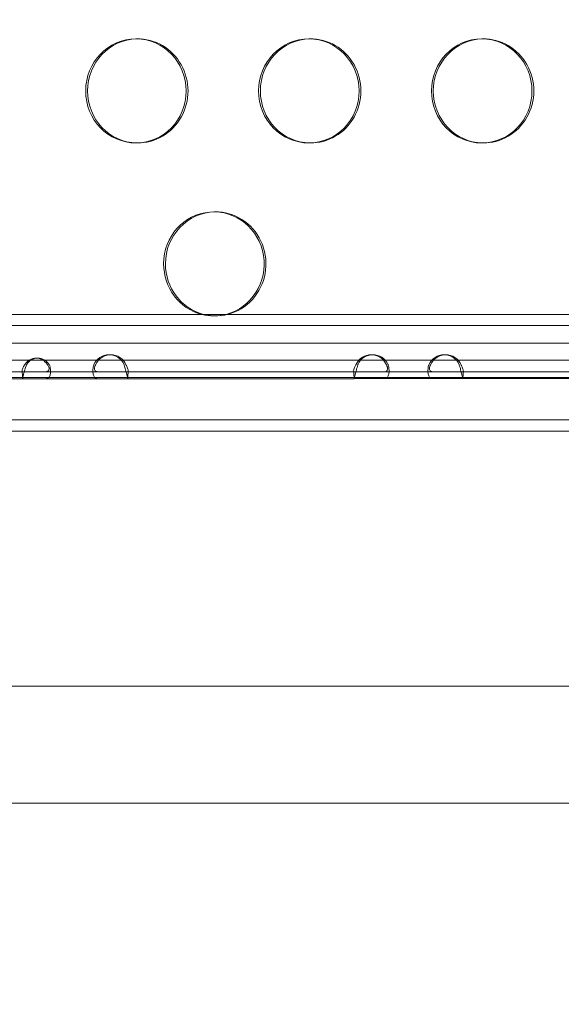
# Model space of a CAD drawing. Units: millimetres. Extents: x 136897 to 154549, y 97943 to 108606.
# Drawn here: x 139227 to 139383, y 103190 to 103474 of the extents above; entities that cross this region are included whole.
import ezdxf

# ---------------------------------------------------------------- set-up
doc = ezdxf.new("R2010")
doc.units = ezdxf.units.MM
doc.layers.add('BS', color=7, linetype='Continuous')

# ---------------------------------------------------------------- blocks, each defined once
blk = doc.blocks.new('A$C02301723')
at = {"color": 0, "linetype": 'Continuous', "lineweight": 0}
for p, q in [((63144.55, 56852.34), (63144.03, 56852.34)), ((63194.39, 56852.34), (63193.87, 56852.34)), ((63244.23, 56852.34), (63243.71, 56852.34)), ((63144.55, 56822.34), (63144.03, 56822.34)), ((63194.39, 56822.34), (63193.87, 56822.34)), ((63244.23, 56822.34), (63243.71, 56822.34)), ((63167.02, 56802.48), (63166.5, 56802.48)), ((63018.25, 56772.93), (64165.89, 56772.93)), ((63167.02, 56772.48), (63166.5, 56772.48)), ((63018.25, 56769.68), (64191.93, 56769.68)), ((64305.59, 56764.63), (62927.07, 56764.58)), ((64306.11, 56764.63), (62927.58, 56764.58)), ((64202.68, 56759.68), (62981.22, 56759.68)), ((63115.24, 56760.29), (63115.76, 56760.29)), ((63136.77, 56761.29), (63136.26, 56761.29)), ((63211.84, 56761.29), (63212.35, 56761.29)), ((63233.37, 56761.3), (63232.85, 56761.3)), ((62998.82, 56756.37), (63111.43, 56756.38)), ((62998.82, 56754.37), (63111.43, 56754.38)), ((63014.6, 56754.68), (63274.2, 56754.68)), ((63118.02, 56756.38), (63206.93, 56756.38)), ((63118.02, 56754.38), (63206.93, 56754.38)), ((63215.71, 56756.39), (63303.52, 56756.39)), ((63215.71, 56754.39), (63303.52, 56754.39)), ((63018.25, 56742.48), (64191.93, 56742.48)), ((63018.25, 56739.23), (64045.59, 56739.23)), ((63912.96, 56665.81), (63082.97, 56665.73)), ((64081.37, 56632.13), (63082.98, 56632.03))]:
    blk.add_line(p, q, dxfattribs=at)
at = {"color": 0, "linetype": 'Continuous', "lineweight": 0, "extrusion": (0, 0, -1)}
for centre, major_axis, ratio, start_param, end_param in [((63144.03, 56837.34), (0, -15), 0.965926, -4.712427, 1.570758), ((63193.87, 56837.34), (0, -15), 0.965926, -4.712427, 1.570758), ((63243.71, 56837.34), (0, -15), 0.965926, -4.712427, 1.570758), ((63166.5, 56787.48), (0, 15), 0.965926, -1.570835, 2.895734), ((63166.5, 56787.48), (0, -15), 0.965926, 0.245858, 1.570758), ((63166.5, 56787.48), (0, -15), 0.965926, -0.245858, 0.245858), ((63115.24, 56756.29), (0, 4), 0.965942, -0.96981, 0.969736), ((63136.26, 56756.29), (0, 5), 0.965926, -1.13954, 1.139439), ((63211.84, 56756.29), (0, 5), 0.965942, -1.10139, 1.101317), ((63232.85, 56756.3), (0, 5), 0.965926, -1.139488, 1.139386), ((63115.26, 56754.38), (-4, 0), 0.000013, 0.339272, 2.278818), ((63136.75, 56754.38), (5, 0), 0.000013, 0.169009, 2.448985), ((63211.86, 56754.39), (-5, 0), 0.000013, 0.207691, 2.410399), ((63233.34, 56754.39), (5, 0), 0.000013, 0.168956, 2.449038)]:
    blk.add_ellipse(centre, major_axis=major_axis, ratio=ratio, start_param=start_param, end_param=end_param, dxfattribs=at)
at = {"color": 0, "linetype": 'Continuous', "lineweight": 0}
for centre, major_axis, ratio, start_param, end_param in [((63144.55, 56837.34), (0, 15), 0.965926, 0.017864, 1.570835), ((63144.55, 56837.34), (0, -15), 0.965926, -0.017864, 3.159457), ((63194.39, 56837.34), (0, 15), 0.965926, 0.017864, 1.570835), ((63194.39, 56837.34), (0, -15), 0.965926, -0.017864, 3.159457), ((63244.23, 56837.34), (0, 15), 0.965926, 0.017864, 1.570835), ((63244.23, 56837.34), (0, -15), 0.965926, -0.017864, 3.159457), ((63144.55, 56837.34), (0, -15), 0.965926, -1.570758, -0.017864), ((63194.39, 56837.34), (0, -15), 0.965926, -1.570758, -0.017864), ((63244.23, 56837.34), (0, -15), 0.965926, -1.570758, -0.017864), ((63167.02, 56787.48), (0, 15), 0.965926, 0.017864, 1.570835), ((63167.02, 56787.48), (0, -15), 0.965926, -0.245858, 3.159457), ((63167.02, 56787.48), (0, -15), 0.965926, -1.570758, -0.245858), ((63115.76, 56756.29), (0, 4), 0.965942, -0.969736, 0.96981), ((63136.77, 56756.29), (0, 5), 0.965926, -1.139439, 1.13954), ((63212.35, 56756.29), (0, 5), 0.965942, -1.101317, 1.10139), ((63233.37, 56756.3), (0, 5), 0.965926, -1.139386, 1.139488), ((63115.26, 56756.38), (-4, 0), 0.000013, -2.278818, -0.339272), ((63136.75, 56756.38), (5, 0), 0.000013, -2.448985, -0.169009), ((63211.86, 56756.38), (-5, 0), 0.000013, -2.410399, -0.207691), ((63233.34, 56756.39), (5, 0), 0.000013, -2.449037, -0.168956)]:
    blk.add_ellipse(centre, major_axis=major_axis, ratio=ratio, start_param=start_param, end_param=end_param, dxfattribs=at)
for points, knots in [([(63111.43, 56756.38), (63111.39, 56756.38), (63111.33, 56756.38), (63111.22, 56756.44), (63111.19, 56756.51), (63111.17, 56756.69), (63111.19, 56756.81), (63111.26, 56757.09), (63111.31, 56757.25), (63111.45, 56757.57), (63111.53, 56757.73), (63111.66, 56757.97), (63111.71, 56758.05), (63111.82, 56758.21), (63111.88, 56758.29), (63111.94, 56758.37)], [0, 0, 0, 0, 0.0297083, 0.0297083, 0.0751537, 0.0751537, 0.1177613, 0.1177613, 0.1588602, 0.1588602, 0.1965372, 0.1965372, 0.2164042, 0.2164042, 0.2374078, 0.2374078, 0.2374078, 0.2374078]), ([(63112.46, 56758.36), (63112.39, 56758.19), (63112.3, 56757.95), (63112.05, 56757.19), (63111.91, 56756.73), (63111.68, 56755.9), (63111.59, 56755.54), (63111.44, 56754.95), (63111.39, 56754.72), (63111.37, 56754.51), (63111.37, 56754.46), (63111.38, 56754.4), (63111.4, 56754.38), (63111.43, 56754.38)], [0, 0, 0, 0, 0.0556271, 0.0556271, 0.1431543, 0.1431543, 0.2283344, 0.2283344, 0.3131996, 0.3131996, 0.3520747, 0.3520747, 0.3911426, 0.3911426, 0.3911426, 0.3911426]), ([(63111.94, 56758.37), (63111.94, 56758.37), (63111.94, 56758.37), (63111.95, 56758.38), (63111.95, 56758.38), (63111.95, 56758.38)], [0, 0, 0, 0, 0.000563593, 0.000563593, 0.001127723, 0.001127723, 0.001127723, 0.001127723]), ([(63111.95, 56758.38), (63111.96, 56758.39), (63111.96, 56758.4), (63111.97, 56758.41), (63112, 56758.46), (63112.03, 56758.51), (63112.06, 56758.55)], [0.37147834, 0.37147834, 0.37147834, 0.37147834, 0.37505698, 0.37505698, 0.37505698, 0.39359589, 0.39359589, 0.39359589, 0.39359589]), ([(63112.47, 56758.38), (63112.47, 56758.38), (63112.46, 56758.37), (63112.46, 56758.37), (63112.46, 56758.37), (63112.46, 56758.36)], [0, 0, 0, 0, 0.000929979, 0.000929979, 0.001860014, 0.001860014, 0.001860014, 0.001860014]), ([(63112.57, 56758.55), (63112.55, 56758.51), (63112.52, 56758.46), (63112.48, 56758.41), (63112.48, 56758.4), (63112.47, 56758.39), (63112.47, 56758.38)], [-0.39359589, -0.39359589, -0.39359589, -0.39359589, -0.37505698, -0.37505698, -0.37505698, -0.37147834, -0.37147834, -0.37147834, -0.37147834]), ([(63118.54, 56758.37), (63118.6, 56758.29), (63118.68, 56758.19), (63118.87, 56757.85), (63118.93, 56757.64), (63119, 56757.28), (63118.99, 56757.12), (63118.92, 56756.83), (63118.86, 56756.72), (63118.68, 56756.54), (63118.58, 56756.48), (63118.4, 56756.42), (63118.33, 56756.41), (63118.18, 56756.38), (63118.11, 56756.38), (63118.02, 56756.38)], [0, 0, 0, 0, 0.0297086, 0.0297086, 0.0751551, 0.0751551, 0.1177642, 0.1177642, 0.1588645, 0.1588645, 0.1965427, 0.1965427, 0.2164105, 0.2164105, 0.2374147, 0.2374147, 0.2374147, 0.2374147]), ([(63118.03, 56754.38), (63118.14, 56754.38), (63118.29, 56754.39), (63118.7, 56754.53), (63118.91, 56754.7), (63119.23, 56755.2), (63119.33, 56755.52), (63119.44, 56756.26), (63119.44, 56756.68), (63119.35, 56757.33), (63119.31, 56757.54), (63119.2, 56757.95), (63119.14, 56758.15), (63119.06, 56758.36)], [0, 0, 0, 0, 0.0556256, 0.0556256, 0.1431493, 0.1431493, 0.228326, 0.228326, 0.3131879, 0.3131879, 0.3520614, 0.3520614, 0.3911278, 0.3911278, 0.3911278, 0.3911278]), ([(63118.43, 56758.55), (63118.45, 56758.51), (63118.48, 56758.46), (63118.52, 56758.41), (63118.52, 56758.4), (63118.53, 56758.39), (63118.53, 56758.38)], [0, 0, 0, 0, 0.01869104, 0.01869104, 0.01869104, 0.02228664, 0.02228664, 0.02228664, 0.02228664]), ([(63118.53, 56758.38), (63118.54, 56758.38), (63118.54, 56758.38), (63118.54, 56758.37), (63118.54, 56758.37), (63118.54, 56758.37)], [0, 0, 0, 0, 0.000569534, 0.000569534, 0.001138522, 0.001138522, 0.001138522, 0.001138522]), ([(63119.05, 56758.38), (63119.05, 56758.39), (63119.04, 56758.4), (63119.03, 56758.41), (63119, 56758.46), (63118.97, 56758.51), (63118.95, 56758.55)], [-0.02228664, -0.02228664, -0.02228664, -0.02228664, -0.01869104, -0.01869104, -0.01869104, 0, 0, 0, 0]), ([(63119.06, 56758.36), (63119.06, 56758.37), (63119.06, 56758.37), (63119.05, 56758.37), (63119.05, 56758.38), (63119.05, 56758.38)], [0, 0, 0, 0, 0.000936935, 0.000936935, 0.001873812, 0.001873812, 0.001873812, 0.001873812]), ([(63132.9, 56754.38), (63132.77, 56754.38), (63132.64, 56754.4), (63132.29, 56754.54), (63132.1, 56754.73), (63131.8, 56755.26), (63131.7, 56755.59), (63131.6, 56756.34), (63131.59, 56756.72), (63131.65, 56757.34), (63131.68, 56757.54), (63131.76, 56757.96), (63131.81, 56758.17), (63131.87, 56758.38)], [0, 0, 0, 0, 0.0781934, 0.0781934, 0.2316481, 0.2316481, 0.3812149, 0.3812149, 0.5133408, 0.5133408, 0.5793608, 0.5793608, 0.6455546, 0.6455546, 0.6455546, 0.6455546]), ([(63132.39, 56758.38), (63132.35, 56758.33), (63132.32, 56758.27), (63132.19, 56757.99), (63132.11, 56757.77), (63132.05, 56757.36), (63132.05, 56757.17), (63132.12, 56756.86), (63132.18, 56756.73), (63132.34, 56756.54), (63132.43, 56756.48), (63132.59, 56756.42), (63132.65, 56756.41), (63132.77, 56756.39), (63132.84, 56756.38), (63132.9, 56756.38)], [0, 0, 0, 0, 0.0196946, 0.0196946, 0.0927233, 0.0927233, 0.1586401, 0.1586401, 0.2221981, 0.2221981, 0.2743438, 0.2743438, 0.3012954, 0.3012954, 0.3291709, 0.3291709, 0.3291709, 0.3291709]), ([(63140.64, 56758.38), (63140.72, 56758.13), (63140.79, 56757.89), (63140.98, 56757.15), (63141.1, 56756.68), (63141.32, 56755.84), (63141.41, 56755.47), (63141.56, 56754.92), (63141.61, 56754.72), (63141.66, 56754.52), (63141.68, 56754.47), (63141.69, 56754.4), (63141.69, 56754.38), (63141.68, 56754.38)], [0, 0, 0, 0, 0.0782031, 0.0782031, 0.231675, 0.231675, 0.3812505, 0.3812505, 0.5133677, 0.5133677, 0.5793829, 0.5793829, 0.6455713, 0.6455713, 0.6455713, 0.6455713]), ([(63141.68, 56756.38), (63141.7, 56756.38), (63141.72, 56756.38), (63141.79, 56756.41), (63141.82, 56756.46), (63141.82, 56756.65), (63141.8, 56756.77), (63141.73, 56757.07), (63141.68, 56757.24), (63141.55, 56757.58), (63141.49, 56757.73), (63141.38, 56757.97), (63141.34, 56758.06), (63141.25, 56758.22), (63141.21, 56758.3), (63141.16, 56758.38)], [0, 0, 0, 0, 0.019685, 0.019685, 0.0926864, 0.0926864, 0.15859, 0.15859, 0.2221493, 0.2221493, 0.2743157, 0.2743157, 0.3012798, 0.3012798, 0.3291696, 0.3291696, 0.3291696, 0.3291696]), ([(63141.82, 56756.53), (63141.77, 56756.12), (63141.74, 56755.71), (63141.7, 56755), (63141.69, 56754.69), (63141.69, 56754.39)], [0, 0, 0, 0, 1.219654, 1.219654, 2.208855, 2.208855, 2.208855, 2.208855]), ([(63206.93, 56756.38), (63206.89, 56756.38), (63206.86, 56756.39), (63206.8, 56756.45), (63206.78, 56756.53), (63206.8, 56756.74), (63206.83, 56756.88), (63206.92, 56757.2), (63206.98, 56757.38), (63207.11, 56757.7), (63207.16, 56757.83), (63207.29, 56758.11), (63207.37, 56758.24), (63207.44, 56758.38)], [0, 0, 0, 0, 0.0396164, 0.0396164, 0.111897, 0.111897, 0.1784078, 0.1784078, 0.2440653, 0.2440653, 0.2892441, 0.2892441, 0.3365815, 0.3365815, 0.3365815, 0.3365815]), ([(63206.92, 56754.4), (63206.92, 56754.72), (63206.9, 56755.06), (63206.86, 56755.77), (63206.83, 56756.15), (63206.79, 56756.53)], [0, 0, 0, 0, 1.071296, 1.071296, 2.208991, 2.208991, 2.208991, 2.208991]), ([(63207.96, 56758.37), (63207.89, 56758.12), (63207.82, 56757.87), (63207.62, 56757.14), (63207.5, 56756.67), (63207.29, 56755.82), (63207.2, 56755.46), (63207.05, 56754.91), (63207, 56754.71), (63206.94, 56754.49), (63206.91, 56754.39), (63206.93, 56754.38)], [0, 0, 0, 0, 0.0778317, 0.0778317, 0.2305503, 0.2305503, 0.3792194, 0.3792194, 0.5092086, 0.5092086, 0.6024707, 0.6024707, 0.6024707, 0.6024707]), ([(63207.44, 56758.38), (63207.45, 56758.38), (63207.45, 56758.38), (63207.45, 56758.38), (63207.45, 56758.38), (63207.45, 56758.38)], [0, 0, 0, 0, 0.000562464, 0.000562464, 0.001125328, 0.001125328, 0.001125328, 0.001125328]), ([(63207.45, 56758.38), (63207.45, 56758.39), (63207.46, 56758.4), (63207.46, 56758.41), (63207.48, 56758.46), (63207.51, 56758.5), (63207.53, 56758.55)], [0.62769073, 0.62769073, 0.62769073, 0.62769073, 0.63106801, 0.63106801, 0.63106801, 0.65264815, 0.65264815, 0.65264815, 0.65264815]), ([(63207.97, 56758.38), (63207.97, 56758.38), (63207.97, 56758.38), (63207.96, 56758.37), (63207.96, 56758.37), (63207.96, 56758.37)], [0, 0, 0, 0, 0.000990685, 0.000990685, 0.001981356, 0.001981356, 0.001981356, 0.001981356]), ([(63208.05, 56758.55), (63208.02, 56758.5), (63208, 56758.46), (63207.98, 56758.41), (63207.97, 56758.4), (63207.97, 56758.39), (63207.97, 56758.38)], [-0.65264815, -0.65264815, -0.65264815, -0.65264815, -0.63106801, -0.63106801, -0.63106801, -0.62769073, -0.62769073, -0.62769073, -0.62769073]), ([(63216.23, 56758.38), (63216.29, 56758.26), (63216.35, 56758.15), (63216.48, 56757.82), (63216.53, 56757.61), (63216.56, 56757.22), (63216.54, 56757.05), (63216.45, 56756.76), (63216.37, 56756.64), (63216.2, 56756.5), (63216.11, 56756.46), (63215.93, 56756.4), (63215.82, 56756.39), (63215.71, 56756.39)], [0, 0, 0, 0, 0.0396164, 0.0396164, 0.111897, 0.111897, 0.1784078, 0.1784078, 0.2440653, 0.2440653, 0.2892441, 0.2892441, 0.3365815, 0.3365815, 0.3365815, 0.3365815]), ([(63215.71, 56754.39), (63215.85, 56754.39), (63215.98, 56754.41), (63216.33, 56754.55), (63216.52, 56754.73), (63216.81, 56755.26), (63216.91, 56755.6), (63217.01, 56756.34), (63217.01, 56756.73), (63216.95, 56757.42), (63216.9, 56757.84), (63216.75, 56758.37)], [0, 0, 0, 0, 0.0778318, 0.0778318, 0.2305505, 0.2305505, 0.3792197, 0.3792197, 0.5092092, 0.5092092, 0.6024716, 0.6024716, 0.6024716, 0.6024716]), ([(63216.14, 56758.55), (63216.17, 56758.5), (63216.19, 56758.46), (63216.21, 56758.41), (63216.22, 56758.4), (63216.22, 56758.39), (63216.22, 56758.39)], [0, 0, 0, 0, 0.02161981, 0.02161981, 0.02161981, 0.02498381, 0.02498381, 0.02498381, 0.02498381]), ([(63216.22, 56758.39), (63216.22, 56758.38), (63216.22, 56758.38), (63216.23, 56758.38), (63216.23, 56758.38), (63216.23, 56758.38)], [0, 0, 0, 0, 0.000568915, 0.000568915, 0.001137421, 0.001137421, 0.001137421, 0.001137421]), ([(63216.74, 56758.39), (63216.74, 56758.39), (63216.73, 56758.4), (63216.73, 56758.41), (63216.71, 56758.46), (63216.68, 56758.5), (63216.66, 56758.55)], [-0.02498381, -0.02498381, -0.02498381, -0.02498381, -0.02161981, -0.02161981, -0.02161981, 0, 0, 0, 0]), ([(63216.75, 56758.37), (63216.74, 56758.37), (63216.74, 56758.37), (63216.74, 56758.38), (63216.74, 56758.38), (63216.74, 56758.39)], [0, 0, 0, 0, 0.001000534, 0.001000534, 0.002001082, 0.002001082, 0.002001082, 0.002001082]), ([(63229.5, 56754.39), (63229.36, 56754.39), (63229.23, 56754.41), (63228.88, 56754.55), (63228.69, 56754.73), (63228.39, 56755.26), (63228.29, 56755.6), (63228.19, 56756.34), (63228.19, 56756.73), (63228.24, 56757.34), (63228.27, 56757.55), (63228.35, 56757.97), (63228.4, 56758.18), (63228.46, 56758.39)], [0, 0, 0, 0, 0.0781923, 0.0781923, 0.2316452, 0.2316452, 0.3812112, 0.3812112, 0.513338, 0.513338, 0.5793585, 0.5793585, 0.6455529, 0.6455529, 0.6455529, 0.6455529]), ([(63228.98, 56758.39), (63228.95, 56758.33), (63228.92, 56758.27), (63228.78, 56758), (63228.71, 56757.78), (63228.64, 56757.36), (63228.64, 56757.18), (63228.71, 56756.86), (63228.77, 56756.73), (63228.94, 56756.55), (63229.03, 56756.49), (63229.18, 56756.43), (63229.24, 56756.41), (63229.36, 56756.39), (63229.43, 56756.39), (63229.5, 56756.39)], [0, 0, 0, 0, 0.0196956, 0.0196956, 0.0927272, 0.0927272, 0.1586453, 0.1586453, 0.2222032, 0.2222032, 0.2743467, 0.2743467, 0.301297, 0.301297, 0.3291711, 0.3291711, 0.3291711, 0.3291711]), ([(63237.24, 56758.39), (63237.31, 56758.14), (63237.38, 56757.89), (63237.58, 56757.16), (63237.69, 56756.69), (63237.91, 56755.84), (63238, 56755.48), (63238.15, 56754.92), (63238.2, 56754.72), (63238.26, 56754.52), (63238.27, 56754.47), (63238.28, 56754.4), (63238.28, 56754.39), (63238.27, 56754.39)], [0, 0, 0, 0, 0.0782042, 0.0782042, 0.2316779, 0.2316779, 0.3812542, 0.3812542, 0.5133705, 0.5133705, 0.5793852, 0.5793852, 0.645573, 0.645573, 0.645573, 0.645573]), ([(63238.27, 56756.39), (63238.29, 56756.39), (63238.31, 56756.39), (63238.38, 56756.41), (63238.41, 56756.47), (63238.41, 56756.66), (63238.4, 56756.78), (63238.32, 56757.08), (63238.27, 56757.25), (63238.15, 56757.58), (63238.08, 56757.74), (63237.97, 56757.98), (63237.93, 56758.06), (63237.85, 56758.23), (63237.8, 56758.31), (63237.75, 56758.39)], [0, 0, 0, 0, 0.019684, 0.019684, 0.0926825, 0.0926825, 0.1585847, 0.1585847, 0.2221442, 0.2221442, 0.2743127, 0.2743127, 0.3012782, 0.3012782, 0.3291694, 0.3291694, 0.3291694, 0.3291694]), ([(63238.41, 56756.53), (63238.37, 56756.13), (63238.34, 56755.72), (63238.3, 56755.01), (63238.29, 56754.7), (63238.28, 56754.4)], [0, 0, 0, 0, 1.219614, 1.219614, 2.208864, 2.208864, 2.208864, 2.208864]), ([(63111.49, 56756.38), (63111.48, 56756.38), (63111.46, 56756.38), (63111.44, 56756.38), (63111.44, 56756.38), (63111.43, 56756.38), (63111.43, 56756.38)], [0, 0, 0, 0, 0.0187008, 0.0187008, 0.0187008, 0.02302596, 0.02302596, 0.02302596, 0.02302596]), ([(63111.43, 56756.38), (63111.43, 56756.38), (63111.43, 56756.38), (63111.43, 56756.38), (63111.43, 56756.38), (63111.43, 56756.38)], [0, 0, 0, 0, 0.0002404294, 0.0002404294, 0.0004807639, 0.0004807639, 0.0004807639, 0.0004807639]), ([(63111.43, 56754.38), (63111.43, 56754.38), (63111.44, 56754.38), (63111.44, 56754.38), (63111.46, 56754.38), (63111.48, 56754.38), (63111.49, 56754.38)], [-0.02302596, -0.02302596, -0.02302596, -0.02302596, -0.0187008, -0.0187008, -0.0187008, 0, 0, 0, 0]), ([(63111.43, 56754.38), (63111.43, 56754.38), (63111.43, 56754.38), (63111.43, 56754.38), (63111.43, 56754.38), (63111.43, 56754.38)], [0, 0, 0, 0, 0.0003960916, 0.0003960916, 0.0007921709, 0.0007921709, 0.0007921709, 0.0007921709]), ([(63118.02, 56756.38), (63118.01, 56756.38), (63118, 56756.38), (63117.99, 56756.38), (63117.94, 56756.38), (63117.9, 56756.38), (63117.87, 56756.38)], [0.37062529, 0.37062529, 0.37062529, 0.37062529, 0.37492549, 0.37492549, 0.37492549, 0.39346404, 0.39346404, 0.39346404, 0.39346404]), ([(63117.87, 56754.38), (63117.9, 56754.38), (63117.94, 56754.38), (63117.99, 56754.38), (63118, 56754.38), (63118.01, 56754.38), (63118.02, 56754.38)], [-0.39346404, -0.39346404, -0.39346404, -0.39346404, -0.37492549, -0.37492549, -0.37492549, -0.37062529, -0.37062529, -0.37062529, -0.37062529]), ([(63118.02, 56756.38), (63118.02, 56756.38), (63118.02, 56756.38), (63118.02, 56756.38), (63118.02, 56756.38), (63118.02, 56756.38)], [0, 0, 0, 0, 0.0002353435, 0.0002353435, 0.0004707823, 0.0004707823, 0.0004707823, 0.0004707823]), ([(63118.02, 56754.38), (63118.02, 56754.38), (63118.02, 56754.38), (63118.02, 56754.38), (63118.03, 56754.38), (63118.03, 56754.38)], [0, 0, 0, 0, 0.0003882465, 0.0003882465, 0.0007765009, 0.0007765009, 0.0007765009, 0.0007765009]), ([(63206.97, 56756.38), (63206.95, 56756.38), (63206.94, 56756.38), (63206.93, 56756.38), (63206.93, 56756.38), (63206.93, 56756.38), (63206.93, 56756.38)], [0, 0, 0, 0, 0.02162107, 0.02162107, 0.02162107, 0.02635477, 0.02635477, 0.02635477, 0.02635477]), ([(63206.93, 56756.38), (63206.93, 56756.38), (63206.93, 56756.38), (63206.93, 56756.38), (63206.93, 56756.38), (63206.93, 56756.38)], [0, 0, 0, 0, 0.0001505513, 0.0001505513, 0.0003010707, 0.0003010707, 0.0003010707, 0.0003010707]), ([(63206.93, 56754.38), (63206.93, 56754.38), (63206.93, 56754.38), (63206.93, 56754.38), (63206.94, 56754.38), (63206.95, 56754.38), (63206.97, 56754.38)], [-0.02635477, -0.02635477, -0.02635477, -0.02635477, -0.02162107, -0.02162107, -0.02162107, 0, 0, 0, 0]), ([(63206.93, 56754.38), (63206.93, 56754.38), (63206.93, 56754.38), (63206.93, 56754.38), (63206.93, 56754.38), (63206.93, 56754.38)], [0, 0, 0, 0, 0.0002650706, 0.0002650706, 0.0005301434, 0.0005301434, 0.0005301434, 0.0005301434]), ([(63215.71, 56756.39), (63215.7, 56756.39), (63215.69, 56756.39), (63215.69, 56756.39), (63215.65, 56756.39), (63215.62, 56756.39), (63215.58, 56756.39)], [0.62629466, 0.62629466, 0.62629466, 0.62629466, 0.63103925, 0.63103925, 0.63103925, 0.65261945, 0.65261945, 0.65261945, 0.65261945]), ([(63215.58, 56754.39), (63215.62, 56754.39), (63215.65, 56754.39), (63215.69, 56754.39), (63215.69, 56754.39), (63215.7, 56754.39), (63215.71, 56754.39)], [-0.65261945, -0.65261945, -0.65261945, -0.65261945, -0.63103925, -0.63103925, -0.63103925, -0.62629466, -0.62629466, -0.62629466, -0.62629466]), ([(63215.71, 56756.39), (63215.71, 56756.39), (63215.71, 56756.39), (63215.71, 56756.39), (63215.71, 56756.39), (63215.71, 56756.39)], [0, 0, 0, 0, 0.000144769, 0.000144769, 0.0002895648, 0.0002895648, 0.0002895648, 0.0002895648]), ([(63215.71, 56754.39), (63215.71, 56754.39), (63215.71, 56754.39), (63215.71, 56754.39), (63215.71, 56754.39), (63215.71, 56754.39)], [0, 0, 0, 0, 0.0002549365, 0.0002549365, 0.0005098702, 0.0005098702, 0.0005098702, 0.0005098702])]:
    blk.add_open_spline(points, degree=3, knots=knots, dxfattribs=at)
blk.add_open_spline([(63111.37, 56754.47), (63111.33, 56755.16), (63111.27, 56755.89), (63111.18, 56756.58)], degree=3, dxfattribs=at)

msp = doc.modelspace()

# ---------------------------------------------------------------- linework, layer by layer
at = {"layer": 'BS'}
msp.add_open_spline([(138914.986, 101677.478), (138063.482, 102061.711, 313.237), (136936.436, 103271.103, 2400.118), (136874.623, 104430.442, -780.641), (138457.802, 106335.301, -55.577), (140582.125, 106187.699, 371.066), (141539.004, 106591.159, -2309.056), (142774.553, 107965.913, 325.673), (145111.684, 108614.722, 272.587), (147481.115, 108584.411, -2487.648), (147817.651, 108115.307, 805.529), (149855.613, 107314.494, -243.878), (151894.277, 107701.643, 289.483), (152436.062, 106450.691, -1579.881), (154522.272, 104697.523, -3607.343), (154562.639, 104230.464, 200.09), (152364.35, 102454.344, 2197.224), (152076.183, 101375.941, -360.325), (149485.105, 102012.15, 91.922), (151560.812, 99854.659, -39.825), (149078.854, 98575.945, 9.13), (147272.929, 99504.154, -2.267), (145947.397, 97637.247, 0.585), (143903.668, 98600.666, 0.266), (142815.666, 99669.992, -1.465), (142275.957, 101575.281, 3.305), (141269.889, 100898.924, -5.257), (140231.003, 101308.447, 52.317), (139386.875, 101464.543, -173.591), (138914.986, 101677.478)], degree=3, knots=[0, 0, 0, 0, 2845.5838692, 4478.7377991, 7006.8586171, 8417.266283, 10186.3107119, 12643.4895665, 14368.1814661, 17316.2155197, 18777.898302, 21074.991294, 22448.3394209, 24301.905316, 26927.793823, 29725.6615051, 32350.3176674, 34119.418052, 35474.6094109, 36934.8677513, 39113.0963299, 40766.7004827, 42515.4475874, 44430.4272893, 46280.579255, 47801.0251053, 48336.6312054, 49352.0873268, 50929.0615012, 50929.0615012, 50929.0615012, 50929.0615012], dxfattribs=at)

# ---------------------------------------------------------------- block references
msp.add_blockref('A$C02301723', (76116.009, 46616.306), dxfattribs=at)

doc.saveas('drawing.dxf')
